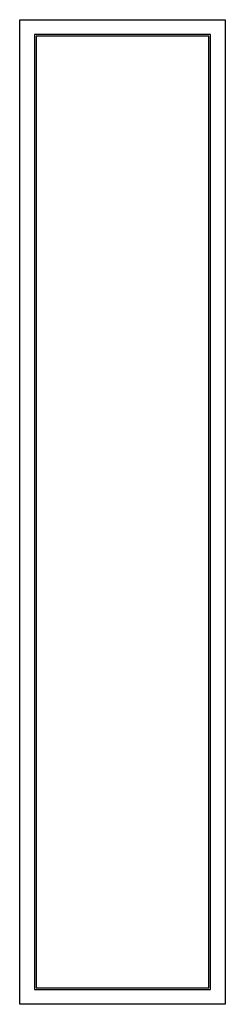
# Model space of a CAD drawing. Units: millimetres. Extents: x -140 to 140, y 0 to 1340.
import ezdxf

# ---------------------------------------------------------------- set-up
doc = ezdxf.new("R2010")
doc.units = ezdxf.units.MM

msp = doc.modelspace()

# ---------------------------------------------------------------- linework, layer by layer
at = {"color": 7, "linetype": 'Continuous', "lineweight": 25}
for p, q in [((-140, 0), (-140, 1340)), ((-140, 1340), (140, 1340)), ((140, 1340), (140, 0)), ((-120, 1320), (-120, 20)), ((120, 1320), (-120, 1320)), ((117.5, 1317.5), (-117.5, 1317.5)), ((-117.5, 1317.5), (-117.5, 22.5)), ((117.5, 22.5), (117.5, 1317.5)), ((120, 20), (120, 1320)), ((-120, 20), (120, 20)), ((-117.5, 22.5), (117.5, 22.5)), ((140, 0), (-140, 0))]:
    msp.add_line(p, q, dxfattribs=at)

doc.saveas('drawing.dxf')
